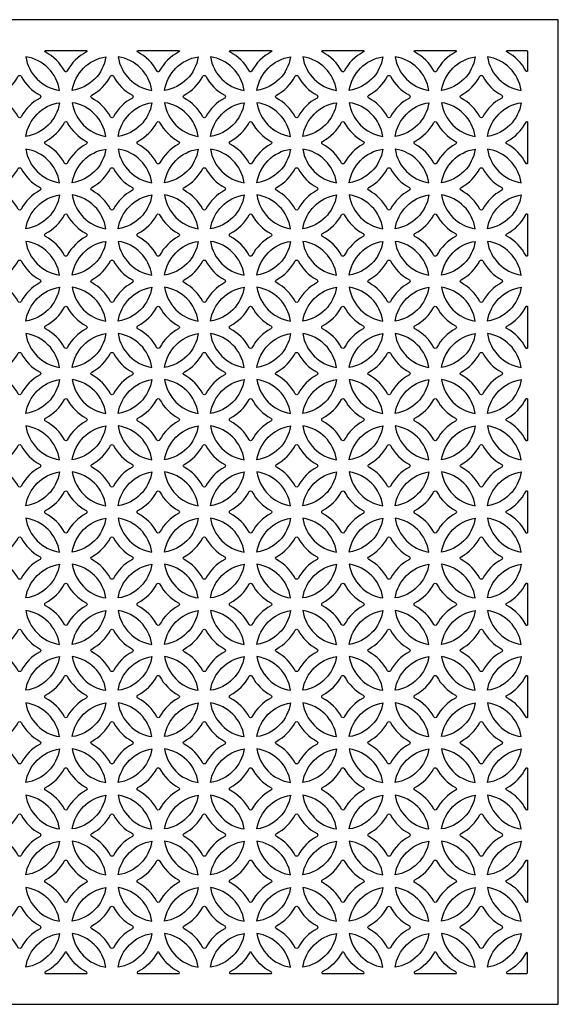
# Model space of a CAD drawing. Units: inches. Extents: x 0 to 24, y -20 to 24.
# Drawn here: x 10.9 to 24, y 0 to 24 of the extents above; entities that cross this region are included whole.
import ezdxf

# ---------------------------------------------------------------- set-up
doc = ezdxf.new("R2010")
doc.units = ezdxf.units.IN
doc.header["$MEASUREMENT"] = 0
doc.layers.add('PERF GRILLE', color=1, linetype='Continuous')

# ---------------------------------------------------------------- blocks, each defined once
blk = doc.blocks.new('#712 CIRCLE LINK 2.250')
at = {"layer": 'PERF GRILLE'}
blk.add_lwpolyline([(0, 0), (24, 0), (24, 24), (0, 24)], close=True, dxfattribs=at)
for points in [[(11.024, 23.097, 0.327243), (11.847, 22.274, 0.327243)], [(12.497, 23.251, -0.786663), (12.506, 23.213, 0.155061), (12.028, 22.743, -0.599816), (11.973, 22.743, 0.155061), (11.495, 23.213, -0.786663), (11.505, 23.251)], [(12.977, 23.097, -0.327243), (12.154, 22.274, -0.327243)], [(13.274, 23.097, 0.327243), (14.097, 22.274, 0.327243)], [(14.747, 23.251, -0.786663), (14.756, 23.213, 0.155061), (14.278, 22.743, -0.599816), (14.223, 22.743, 0.155061), (13.745, 23.213, -0.786663), (13.755, 23.251)], [(15.227, 23.097, -0.327243), (14.404, 22.274, -0.327243)], [(15.524, 23.097, 0.327243), (16.347, 22.274, 0.327243)], [(16.997, 23.251, -0.786663), (17.006, 23.213, 0.155061), (16.528, 22.743, -0.599816), (16.473, 22.743, 0.155061), (15.995, 23.213, -0.786663), (16.005, 23.251)], [(17.477, 23.097, -0.327243), (16.654, 22.274, -0.327243)], [(17.774, 23.097, 0.327243), (18.597, 22.274, 0.327243)], [(19.247, 23.251, -0.786663), (19.256, 23.213, 0.155061), (18.778, 22.743, -0.599816), (18.723, 22.743, 0.155061), (18.245, 23.213, -0.786663), (18.255, 23.251)], [(19.727, 23.097, -0.327243), (18.904, 22.274, -0.327243)], [(20.024, 23.097, 0.327243), (20.847, 22.274, 0.327243)], [(21.497, 23.251, -0.786663), (21.506, 23.213, 0.155061), (21.028, 22.743, -0.599816), (20.973, 22.743, 0.155061), (20.495, 23.213, -0.786663), (20.505, 23.251)], [(21.977, 23.097, -0.327243), (21.154, 22.274, -0.327243)], [(22.274, 23.097, 0.327243), (23.097, 22.274, 0.327243)], [(23.251, 23.22), (23.251, 22.755, -0.781954), (23.213, 22.746, 0.151009), (22.746, 23.213, -0.781954), (22.755, 23.251), (23.22, 23.251, -0.414214)], [(10.91, 22.621, 0.148004), (11.371, 22.16, -0.599141), (11.371, 22.091, 0.148004), (10.91, 21.63, -0.599141), (10.841, 21.63, 0.148004), (10.38, 22.091, -0.599141), (10.38, 22.16, 0.148004), (10.841, 22.621, -0.599141)], [(13.16, 22.621, 0.148004), (13.621, 22.16, -0.599141), (13.621, 22.091, 0.148004), (13.16, 21.63, -0.599141), (13.091, 21.63, 0.148004), (12.63, 22.091, -0.599141), (12.63, 22.16, 0.148004), (13.091, 22.621, -0.599141)], [(15.41, 22.621, 0.148004), (15.871, 22.16, -0.599141), (15.871, 22.091, 0.148004), (15.41, 21.63, -0.599141), (15.341, 21.63, 0.148004), (14.88, 22.091, -0.599141), (14.88, 22.16, 0.148004), (15.341, 22.621, -0.599141)], [(17.66, 22.621, 0.148004), (18.121, 22.16, -0.599141), (18.121, 22.091, 0.148004), (17.66, 21.63, -0.599141), (17.591, 21.63, 0.148004), (17.13, 22.091, -0.599141), (17.13, 22.16, 0.148004), (17.591, 22.621, -0.599141)], [(19.91, 22.621, 0.148004), (20.371, 22.16, -0.599141), (20.371, 22.091, 0.148004), (19.91, 21.63, -0.599141), (19.841, 21.63, 0.148004), (19.38, 22.091, -0.599141), (19.38, 22.16, 0.148004), (19.841, 22.621, -0.599141)], [(22.16, 22.621, 0.148004), (22.621, 22.16, -0.599141), (22.621, 22.091, 0.148004), (22.16, 21.63, -0.599141), (22.091, 21.63, 0.148004), (21.63, 22.091, -0.599141), (21.63, 22.16, 0.148004), (22.091, 22.621, -0.599141)], [(11.024, 21.154, -0.327243), (11.847, 21.977, -0.327243)], [(12.977, 21.154, 0.327243), (12.154, 21.977, 0.327243)], [(13.274, 21.154, -0.327243), (14.097, 21.977, -0.327243)], [(15.227, 21.154, 0.327243), (14.404, 21.977, 0.327243)], [(15.524, 21.154, -0.327243), (16.347, 21.977, -0.327243)], [(17.477, 21.154, 0.327243), (16.654, 21.977, 0.327243)], [(17.774, 21.154, -0.327243), (18.597, 21.977, -0.327243)], [(19.727, 21.154, 0.327243), (18.904, 21.977, 0.327243)], [(20.024, 21.154, -0.327243), (20.847, 21.977, -0.327243)], [(21.977, 21.154, 0.327243), (21.154, 21.977, 0.327243)], [(22.274, 21.154, -0.327243), (23.097, 21.977, -0.327243)], [(12.035, 21.496, 0.148004), (12.496, 21.035, -0.599141), (12.496, 20.966, 0.148004), (12.035, 20.505, -0.599141), (11.966, 20.505, 0.148004), (11.505, 20.966, -0.599141), (11.505, 21.035, 0.148004), (11.966, 21.496, -0.599141)], [(14.285, 21.496, 0.148004), (14.746, 21.035, -0.599141), (14.746, 20.966, 0.148004), (14.285, 20.505, -0.599141), (14.216, 20.505, 0.148004), (13.755, 20.966, -0.599141), (13.755, 21.035, 0.148004), (14.216, 21.496, -0.599141)], [(16.535, 21.496, 0.148004), (16.996, 21.035, -0.599141), (16.996, 20.966, 0.148004), (16.535, 20.505, -0.599141), (16.466, 20.505, 0.148004), (16.005, 20.966, -0.599141), (16.005, 21.035, 0.148004), (16.466, 21.496, -0.599141)], [(18.785, 21.496, 0.148004), (19.246, 21.035, -0.599141), (19.246, 20.966, 0.148004), (18.785, 20.505, -0.599141), (18.716, 20.505, 0.148004), (18.255, 20.966, -0.599141), (18.255, 21.035, 0.148004), (18.716, 21.496, -0.599141)], [(21.035, 21.496, 0.148004), (21.496, 21.035, -0.599141), (21.496, 20.966, 0.148004), (21.035, 20.505, -0.599141), (20.966, 20.505, 0.148004), (20.505, 20.966, -0.599141), (20.505, 21.035, 0.148004), (20.966, 21.496, -0.599141)], [(23.251, 20.505, -0.786663), (23.213, 20.495, 0.155061), (22.743, 20.973, -0.599816), (22.743, 21.028, 0.155061), (23.213, 21.506, -0.786663), (23.251, 21.497)], [(11.024, 20.847, 0.327243), (11.847, 20.024, 0.327243)], [(12.977, 20.847, -0.327243), (12.154, 20.024, -0.327243)], [(13.274, 20.847, 0.327243), (14.097, 20.024, 0.327243)], [(15.227, 20.847, -0.327243), (14.404, 20.024, -0.327243)], [(15.524, 20.847, 0.327243), (16.347, 20.024, 0.327243)], [(17.477, 20.847, -0.327243), (16.654, 20.024, -0.327243)], [(17.774, 20.847, 0.327243), (18.597, 20.024, 0.327243)], [(19.727, 20.847, -0.327243), (18.904, 20.024, -0.327243)], [(20.024, 20.847, 0.327243), (20.847, 20.024, 0.327243)], [(21.977, 20.847, -0.327243), (21.154, 20.024, -0.327243)], [(22.274, 20.847, 0.327243), (23.097, 20.024, 0.327243)], [(10.91, 20.371, 0.148004), (11.371, 19.91, -0.599141), (11.371, 19.841, 0.148004), (10.91, 19.38, -0.599141), (10.841, 19.38, 0.148004), (10.38, 19.841, -0.599141), (10.38, 19.91, 0.148004), (10.841, 20.371, -0.599141)], [(13.16, 20.371, 0.148004), (13.621, 19.91, -0.599141), (13.621, 19.841, 0.148004), (13.16, 19.38, -0.599141), (13.091, 19.38, 0.148004), (12.63, 19.841, -0.599141), (12.63, 19.91, 0.148004), (13.091, 20.371, -0.599141)], [(15.41, 20.371, 0.148004), (15.871, 19.91, -0.599141), (15.871, 19.841, 0.148004), (15.41, 19.38, -0.599141), (15.341, 19.38, 0.148004), (14.88, 19.841, -0.599141), (14.88, 19.91, 0.148004), (15.341, 20.371, -0.599141)], [(17.66, 20.371, 0.148004), (18.121, 19.91, -0.599141), (18.121, 19.841, 0.148004), (17.66, 19.38, -0.599141), (17.591, 19.38, 0.148004), (17.13, 19.841, -0.599141), (17.13, 19.91, 0.148004), (17.591, 20.371, -0.599141)], [(19.91, 20.371, 0.148004), (20.371, 19.91, -0.599141), (20.371, 19.841, 0.148004), (19.91, 19.38, -0.599141), (19.841, 19.38, 0.148004), (19.38, 19.841, -0.599141), (19.38, 19.91, 0.148004), (19.841, 20.371, -0.599141)], [(22.16, 20.371, 0.148004), (22.621, 19.91, -0.599141), (22.621, 19.841, 0.148004), (22.16, 19.38, -0.599141), (22.091, 19.38, 0.148004), (21.63, 19.841, -0.599141), (21.63, 19.91, 0.148004), (22.091, 20.371, -0.599141)], [(11.024, 18.904, -0.327243), (11.847, 19.727, -0.327243)], [(12.977, 18.904, 0.327243), (12.154, 19.727, 0.327243)], [(13.274, 18.904, -0.327243), (14.097, 19.727, -0.327243)], [(15.227, 18.904, 0.327243), (14.404, 19.727, 0.327243)], [(15.524, 18.904, -0.327243), (16.347, 19.727, -0.327243)], [(17.477, 18.904, 0.327243), (16.654, 19.727, 0.327243)], [(17.774, 18.904, -0.327243), (18.597, 19.727, -0.327243)], [(19.727, 18.904, 0.327243), (18.904, 19.727, 0.327243)], [(20.024, 18.904, -0.327243), (20.847, 19.727, -0.327243)], [(21.977, 18.904, 0.327243), (21.154, 19.727, 0.327243)], [(22.274, 18.904, -0.327243), (23.097, 19.727, -0.327243)], [(12.035, 19.246, 0.148004), (12.496, 18.785, -0.599141), (12.496, 18.716, 0.148004), (12.035, 18.255, -0.599141), (11.966, 18.255, 0.148004), (11.505, 18.716, -0.599141), (11.505, 18.785, 0.148004), (11.966, 19.246, -0.599141)], [(14.285, 19.246, 0.148004), (14.746, 18.785, -0.599141), (14.746, 18.716, 0.148004), (14.285, 18.255, -0.599141), (14.216, 18.255, 0.148004), (13.755, 18.716, -0.599141), (13.755, 18.785, 0.148004), (14.216, 19.246, -0.599141)], [(16.535, 19.246, 0.148004), (16.996, 18.785, -0.599141), (16.996, 18.716, 0.148004), (16.535, 18.255, -0.599141), (16.466, 18.255, 0.148004), (16.005, 18.716, -0.599141), (16.005, 18.785, 0.148004), (16.466, 19.246, -0.599141)], [(18.785, 19.246, 0.148004), (19.246, 18.785, -0.599141), (19.246, 18.716, 0.148004), (18.785, 18.255, -0.599141), (18.716, 18.255, 0.148004), (18.255, 18.716, -0.599141), (18.255, 18.785, 0.148004), (18.716, 19.246, -0.599141)], [(21.035, 19.246, 0.148004), (21.496, 18.785, -0.599141), (21.496, 18.716, 0.148004), (21.035, 18.255, -0.599141), (20.966, 18.255, 0.148004), (20.505, 18.716, -0.599141), (20.505, 18.785, 0.148004), (20.966, 19.246, -0.599141)], [(23.251, 18.255, -0.786663), (23.213, 18.245, 0.155061), (22.743, 18.723, -0.599816), (22.743, 18.778, 0.155061), (23.213, 19.256, -0.786663), (23.251, 19.247)], [(11.024, 18.597, 0.327243), (11.847, 17.774, 0.327243)], [(12.977, 18.597, -0.327243), (12.154, 17.774, -0.327243)], [(13.274, 18.597, 0.327243), (14.097, 17.774, 0.327243)], [(15.227, 18.597, -0.327243), (14.404, 17.774, -0.327243)], [(15.524, 18.597, 0.327243), (16.347, 17.774, 0.327243)], [(17.477, 18.597, -0.327243), (16.654, 17.774, -0.327243)], [(17.774, 18.597, 0.327243), (18.597, 17.774, 0.327243)], [(19.727, 18.597, -0.327243), (18.904, 17.774, -0.327243)], [(20.024, 18.597, 0.327243), (20.847, 17.774, 0.327243)], [(21.977, 18.597, -0.327243), (21.154, 17.774, -0.327243)], [(22.274, 18.597, 0.327243), (23.097, 17.774, 0.327243)], [(10.91, 18.121, 0.148004), (11.371, 17.66, -0.599141), (11.371, 17.591, 0.148004), (10.91, 17.13, -0.599141), (10.841, 17.13, 0.148004), (10.38, 17.591, -0.599141), (10.38, 17.66, 0.148004), (10.841, 18.121, -0.599141)], [(13.16, 18.121, 0.148004), (13.621, 17.66, -0.599141), (13.621, 17.591, 0.148004), (13.16, 17.13, -0.599141), (13.091, 17.13, 0.148004), (12.63, 17.591, -0.599141), (12.63, 17.66, 0.148004), (13.091, 18.121, -0.599141)], [(15.41, 18.121, 0.148004), (15.871, 17.66, -0.599141), (15.871, 17.591, 0.148004), (15.41, 17.13, -0.599141), (15.341, 17.13, 0.148004), (14.88, 17.591, -0.599141), (14.88, 17.66, 0.148004), (15.341, 18.121, -0.599141)], [(17.66, 18.121, 0.148004), (18.121, 17.66, -0.599141), (18.121, 17.591, 0.148004), (17.66, 17.13, -0.599141), (17.591, 17.13, 0.148004), (17.13, 17.591, -0.599141), (17.13, 17.66, 0.148004), (17.591, 18.121, -0.599141)], [(19.91, 18.121, 0.148004), (20.371, 17.66, -0.599141), (20.371, 17.591, 0.148004), (19.91, 17.13, -0.599141), (19.841, 17.13, 0.148004), (19.38, 17.591, -0.599141), (19.38, 17.66, 0.148004), (19.841, 18.121, -0.599141)], [(22.16, 18.121, 0.148004), (22.621, 17.66, -0.599141), (22.621, 17.591, 0.148004), (22.16, 17.13, -0.599141), (22.091, 17.13, 0.148004), (21.63, 17.591, -0.599141), (21.63, 17.66, 0.148004), (22.091, 18.121, -0.599141)], [(11.024, 16.654, -0.327243), (11.847, 17.477, -0.327243)], [(12.977, 16.654, 0.327243), (12.154, 17.477, 0.327243)], [(13.274, 16.654, -0.327243), (14.097, 17.477, -0.327243)], [(15.227, 16.654, 0.327243), (14.404, 17.477, 0.327243)], [(15.524, 16.654, -0.327243), (16.347, 17.477, -0.327243)], [(17.477, 16.654, 0.327243), (16.654, 17.477, 0.327243)], [(17.774, 16.654, -0.327243), (18.597, 17.477, -0.327243)], [(19.727, 16.654, 0.327243), (18.904, 17.477, 0.327243)], [(20.024, 16.654, -0.327243), (20.847, 17.477, -0.327243)], [(21.977, 16.654, 0.327243), (21.154, 17.477, 0.327243)], [(22.274, 16.654, -0.327243), (23.097, 17.477, -0.327243)], [(12.035, 16.996, 0.148004), (12.496, 16.535, -0.599141), (12.496, 16.466, 0.148004), (12.035, 16.005, -0.599141), (11.966, 16.005, 0.148004), (11.505, 16.466, -0.599141), (11.505, 16.535, 0.148004), (11.966, 16.996, -0.599141)], [(14.285, 16.996, 0.148004), (14.746, 16.535, -0.599141), (14.746, 16.466, 0.148004), (14.285, 16.005, -0.599141), (14.216, 16.005, 0.148004), (13.755, 16.466, -0.599141), (13.755, 16.535, 0.148004), (14.216, 16.996, -0.599141)], [(16.535, 16.996, 0.148004), (16.996, 16.535, -0.599141), (16.996, 16.466, 0.148004), (16.535, 16.005, -0.599141), (16.466, 16.005, 0.148004), (16.005, 16.466, -0.599141), (16.005, 16.535, 0.148004), (16.466, 16.996, -0.599141)], [(18.785, 16.996, 0.148004), (19.246, 16.535, -0.599141), (19.246, 16.466, 0.148004), (18.785, 16.005, -0.599141), (18.716, 16.005, 0.148004), (18.255, 16.466, -0.599141), (18.255, 16.535, 0.148004), (18.716, 16.996, -0.599141)], [(21.035, 16.996, 0.148004), (21.496, 16.535, -0.599141), (21.496, 16.466, 0.148004), (21.035, 16.005, -0.599141), (20.966, 16.005, 0.148004), (20.505, 16.466, -0.599141), (20.505, 16.535, 0.148004), (20.966, 16.996, -0.599141)], [(23.251, 16.005, -0.786663), (23.213, 15.995, 0.155061), (22.743, 16.473, -0.599816), (22.743, 16.528, 0.155061), (23.213, 17.006, -0.786663), (23.251, 16.997)], [(11.024, 16.347, 0.327243), (11.847, 15.524, 0.327243)], [(12.977, 16.347, -0.327243), (12.154, 15.524, -0.327243)], [(13.274, 16.347, 0.327243), (14.097, 15.524, 0.327243)], [(15.227, 16.347, -0.327243), (14.404, 15.524, -0.327243)], [(15.524, 16.347, 0.327243), (16.347, 15.524, 0.327243)], [(17.477, 16.347, -0.327243), (16.654, 15.524, -0.327243)], [(17.774, 16.347, 0.327243), (18.597, 15.524, 0.327243)], [(19.727, 16.347, -0.327243), (18.904, 15.524, -0.327243)], [(20.024, 16.347, 0.327243), (20.847, 15.524, 0.327243)], [(21.977, 16.347, -0.327243), (21.154, 15.524, -0.327243)], [(22.274, 16.347, 0.327243), (23.097, 15.524, 0.327243)], [(10.91, 15.871, 0.148004), (11.371, 15.41, -0.599141), (11.371, 15.341, 0.148004), (10.91, 14.88, -0.599141), (10.841, 14.88, 0.148004), (10.38, 15.341, -0.599141), (10.38, 15.41, 0.148004), (10.841, 15.871, -0.599141)], [(13.16, 15.871, 0.148004), (13.621, 15.41, -0.599141), (13.621, 15.341, 0.148004), (13.16, 14.88, -0.599141), (13.091, 14.88, 0.148004), (12.63, 15.341, -0.599141), (12.63, 15.41, 0.148004), (13.091, 15.871, -0.599141)], [(15.41, 15.871, 0.148004), (15.871, 15.41, -0.599141), (15.871, 15.341, 0.148004), (15.41, 14.88, -0.599141), (15.341, 14.88, 0.148004), (14.88, 15.341, -0.599141), (14.88, 15.41, 0.148004), (15.341, 15.871, -0.599141)], [(17.66, 15.871, 0.148004), (18.121, 15.41, -0.599141), (18.121, 15.341, 0.148004), (17.66, 14.88, -0.599141), (17.591, 14.88, 0.148004), (17.13, 15.341, -0.599141), (17.13, 15.41, 0.148004), (17.591, 15.871, -0.599141)], [(19.91, 15.871, 0.148004), (20.371, 15.41, -0.599141), (20.371, 15.341, 0.148004), (19.91, 14.88, -0.599141), (19.841, 14.88, 0.148004), (19.38, 15.341, -0.599141), (19.38, 15.41, 0.148004), (19.841, 15.871, -0.599141)], [(22.16, 15.871, 0.148004), (22.621, 15.41, -0.599141), (22.621, 15.341, 0.148004), (22.16, 14.88, -0.599141), (22.091, 14.88, 0.148004), (21.63, 15.341, -0.599141), (21.63, 15.41, 0.148004), (22.091, 15.871, -0.599141)], [(11.024, 14.404, -0.327243), (11.847, 15.227, -0.327243)], [(12.977, 14.404, 0.327243), (12.154, 15.227, 0.327243)], [(13.274, 14.404, -0.327243), (14.097, 15.227, -0.327243)], [(15.227, 14.404, 0.327243), (14.404, 15.227, 0.327243)], [(15.524, 14.404, -0.327243), (16.347, 15.227, -0.327243)], [(17.477, 14.404, 0.327243), (16.654, 15.227, 0.327243)], [(17.774, 14.404, -0.327243), (18.597, 15.227, -0.327243)], [(19.727, 14.404, 0.327243), (18.904, 15.227, 0.327243)], [(20.024, 14.404, -0.327243), (20.847, 15.227, -0.327243)], [(21.977, 14.404, 0.327243), (21.154, 15.227, 0.327243)], [(22.274, 14.404, -0.327243), (23.097, 15.227, -0.327243)], [(12.035, 14.746, 0.148004), (12.496, 14.285, -0.599141), (12.496, 14.216, 0.148004), (12.035, 13.755, -0.599141), (11.966, 13.755, 0.148004), (11.505, 14.216, -0.599141), (11.505, 14.285, 0.148004), (11.966, 14.746, -0.599141)], [(14.285, 14.746, 0.148004), (14.746, 14.285, -0.599141), (14.746, 14.216, 0.148004), (14.285, 13.755, -0.599141), (14.216, 13.755, 0.148004), (13.755, 14.216, -0.599141), (13.755, 14.285, 0.148004), (14.216, 14.746, -0.599141)], [(16.535, 14.746, 0.148004), (16.996, 14.285, -0.599141), (16.996, 14.216, 0.148004), (16.535, 13.755, -0.599141), (16.466, 13.755, 0.148004), (16.005, 14.216, -0.599141), (16.005, 14.285, 0.148004), (16.466, 14.746, -0.599141)], [(18.785, 14.746, 0.148004), (19.246, 14.285, -0.599141), (19.246, 14.216, 0.148004), (18.785, 13.755, -0.599141), (18.716, 13.755, 0.148004), (18.255, 14.216, -0.599141), (18.255, 14.285, 0.148004), (18.716, 14.746, -0.599141)], [(21.035, 14.746, 0.148004), (21.496, 14.285, -0.599141), (21.496, 14.216, 0.148004), (21.035, 13.755, -0.599141), (20.966, 13.755, 0.148004), (20.505, 14.216, -0.599141), (20.505, 14.285, 0.148004), (20.966, 14.746, -0.599141)], [(23.251, 13.755, -0.786663), (23.213, 13.745, 0.155061), (22.743, 14.223, -0.599816), (22.743, 14.278, 0.155061), (23.213, 14.756, -0.786663), (23.251, 14.747)], [(11.024, 14.097, 0.327243), (11.847, 13.274, 0.327243)], [(12.977, 14.097, -0.327243), (12.154, 13.274, -0.327243)], [(13.274, 14.097, 0.327243), (14.097, 13.274, 0.327243)], [(15.227, 14.097, -0.327243), (14.404, 13.274, -0.327243)], [(15.524, 14.097, 0.327243), (16.347, 13.274, 0.327243)], [(17.477, 14.097, -0.327243), (16.654, 13.274, -0.327243)], [(17.774, 14.097, 0.327243), (18.597, 13.274, 0.327243)], [(19.727, 14.097, -0.327243), (18.904, 13.274, -0.327243)], [(20.024, 14.097, 0.327243), (20.847, 13.274, 0.327243)], [(21.977, 14.097, -0.327243), (21.154, 13.274, -0.327243)], [(22.274, 14.097, 0.327243), (23.097, 13.274, 0.327243)], [(10.91, 13.621, 0.148004), (11.371, 13.16, -0.599141), (11.371, 13.091, 0.148004), (10.91, 12.63, -0.599141), (10.841, 12.63, 0.148004), (10.38, 13.091, -0.599141), (10.38, 13.16, 0.148004), (10.841, 13.621, -0.599141)], [(13.16, 13.621, 0.148004), (13.621, 13.16, -0.599141), (13.621, 13.091, 0.148004), (13.16, 12.63, -0.599141), (13.091, 12.63, 0.148004), (12.63, 13.091, -0.599141), (12.63, 13.16, 0.148004), (13.091, 13.621, -0.599141)], [(15.41, 13.621, 0.148004), (15.871, 13.16, -0.599141), (15.871, 13.091, 0.148004), (15.41, 12.63, -0.599141), (15.341, 12.63, 0.148004), (14.88, 13.091, -0.599141), (14.88, 13.16, 0.148004), (15.341, 13.621, -0.599141)], [(17.66, 13.621, 0.148004), (18.121, 13.16, -0.599141), (18.121, 13.091, 0.148004), (17.66, 12.63, -0.599141), (17.591, 12.63, 0.148004), (17.13, 13.091, -0.599141), (17.13, 13.16, 0.148004), (17.591, 13.621, -0.599141)], [(19.91, 13.621, 0.148004), (20.371, 13.16, -0.599141), (20.371, 13.091, 0.148004), (19.91, 12.63, -0.599141), (19.841, 12.63, 0.148004), (19.38, 13.091, -0.599141), (19.38, 13.16, 0.148004), (19.841, 13.621, -0.599141)], [(22.16, 13.621, 0.148004), (22.621, 13.16, -0.599141), (22.621, 13.091, 0.148004), (22.16, 12.63, -0.599141), (22.091, 12.63, 0.148004), (21.63, 13.091, -0.599141), (21.63, 13.16, 0.148004), (22.091, 13.621, -0.599141)], [(11.024, 12.154, -0.327243), (11.847, 12.977, -0.327243)], [(12.977, 12.154, 0.327243), (12.154, 12.977, 0.327243)], [(13.274, 12.154, -0.327243), (14.097, 12.977, -0.327243)], [(15.227, 12.154, 0.327243), (14.404, 12.977, 0.327243)], [(15.524, 12.154, -0.327243), (16.347, 12.977, -0.327243)], [(17.477, 12.154, 0.327243), (16.654, 12.977, 0.327243)], [(17.774, 12.154, -0.327243), (18.597, 12.977, -0.327243)], [(19.727, 12.154, 0.327243), (18.904, 12.977, 0.327243)], [(20.024, 12.154, -0.327243), (20.847, 12.977, -0.327243)], [(21.977, 12.154, 0.327243), (21.154, 12.977, 0.327243)], [(22.274, 12.154, -0.327243), (23.097, 12.977, -0.327243)], [(12.035, 12.496, 0.148004), (12.496, 12.035, -0.599141), (12.496, 11.966, 0.148004), (12.035, 11.505, -0.599141), (11.966, 11.505, 0.148004), (11.505, 11.966, -0.599141), (11.505, 12.035, 0.148004), (11.966, 12.496, -0.599141)], [(14.285, 12.496, 0.148004), (14.746, 12.035, -0.599141), (14.746, 11.966, 0.148004), (14.285, 11.505, -0.599141), (14.216, 11.505, 0.148004), (13.755, 11.966, -0.599141), (13.755, 12.035, 0.148004), (14.216, 12.496, -0.599141)], [(16.535, 12.496, 0.148004), (16.996, 12.035, -0.599141), (16.996, 11.966, 0.148004), (16.535, 11.505, -0.599141), (16.466, 11.505, 0.148004), (16.005, 11.966, -0.599141), (16.005, 12.035, 0.148004), (16.466, 12.496, -0.599141)], [(18.785, 12.496, 0.148004), (19.246, 12.035, -0.599141), (19.246, 11.966, 0.148004), (18.785, 11.505, -0.599141), (18.716, 11.505, 0.148004), (18.255, 11.966, -0.599141), (18.255, 12.035, 0.148004), (18.716, 12.496, -0.599141)], [(21.035, 12.496, 0.148004), (21.496, 12.035, -0.599141), (21.496, 11.966, 0.148004), (21.035, 11.505, -0.599141), (20.966, 11.505, 0.148004), (20.505, 11.966, -0.599141), (20.505, 12.035, 0.148004), (20.966, 12.496, -0.599141)], [(23.251, 11.505, -0.786663), (23.213, 11.495, 0.155061), (22.743, 11.973, -0.599816), (22.743, 12.028, 0.155061), (23.213, 12.506, -0.786663), (23.251, 12.497)], [(11.024, 11.847, 0.327243), (11.847, 11.024, 0.327243)], [(12.977, 11.847, -0.327243), (12.154, 11.024, -0.327243)], [(13.274, 11.847, 0.327243), (14.097, 11.024, 0.327243)], [(15.227, 11.847, -0.327243), (14.404, 11.024, -0.327243)], [(15.524, 11.847, 0.327243), (16.347, 11.024, 0.327243)], [(17.477, 11.847, -0.327243), (16.654, 11.024, -0.327243)], [(17.774, 11.847, 0.327243), (18.597, 11.024, 0.327243)], [(19.727, 11.847, -0.327243), (18.904, 11.024, -0.327243)], [(20.024, 11.847, 0.327243), (20.847, 11.024, 0.327243)], [(21.977, 11.847, -0.327243), (21.154, 11.024, -0.327243)], [(22.274, 11.847, 0.327243), (23.097, 11.024, 0.327243)], [(10.91, 11.371, 0.148004), (11.371, 10.91, -0.599141), (11.371, 10.841, 0.148004), (10.91, 10.38, -0.599141), (10.841, 10.38, 0.148004), (10.38, 10.841, -0.599141), (10.38, 10.91, 0.148004), (10.841, 11.371, -0.599141)], [(13.16, 11.371, 0.148004), (13.621, 10.91, -0.599141), (13.621, 10.841, 0.148004), (13.16, 10.38, -0.599141), (13.091, 10.38, 0.148004), (12.63, 10.841, -0.599141), (12.63, 10.91, 0.148004), (13.091, 11.371, -0.599141)], [(15.41, 11.371, 0.148004), (15.871, 10.91, -0.599141), (15.871, 10.841, 0.148004), (15.41, 10.38, -0.599141), (15.341, 10.38, 0.148004), (14.88, 10.841, -0.599141), (14.88, 10.91, 0.148004), (15.341, 11.371, -0.599141)], [(17.66, 11.371, 0.148004), (18.121, 10.91, -0.599141), (18.121, 10.841, 0.148004), (17.66, 10.38, -0.599141), (17.591, 10.38, 0.148004), (17.13, 10.841, -0.599141), (17.13, 10.91, 0.148004), (17.591, 11.371, -0.599141)], [(19.91, 11.371, 0.148004), (20.371, 10.91, -0.599141), (20.371, 10.841, 0.148004), (19.91, 10.38, -0.599141), (19.841, 10.38, 0.148004), (19.38, 10.841, -0.599141), (19.38, 10.91, 0.148004), (19.841, 11.371, -0.599141)], [(22.16, 11.371, 0.148004), (22.621, 10.91, -0.599141), (22.621, 10.841, 0.148004), (22.16, 10.38, -0.599141), (22.091, 10.38, 0.148004), (21.63, 10.841, -0.599141), (21.63, 10.91, 0.148004), (22.091, 11.371, -0.599141)], [(11.024, 9.904, -0.327243), (11.847, 10.727, -0.327243)], [(12.977, 9.904, 0.327243), (12.154, 10.727, 0.327243)], [(13.274, 9.904, -0.327243), (14.097, 10.727, -0.327243)], [(15.227, 9.904, 0.327243), (14.404, 10.727, 0.327243)], [(15.524, 9.904, -0.327243), (16.347, 10.727, -0.327243)], [(17.477, 9.904, 0.327243), (16.654, 10.727, 0.327243)], [(17.774, 9.904, -0.327243), (18.597, 10.727, -0.327243)], [(19.727, 9.904, 0.327243), (18.904, 10.727, 0.327243)], [(20.024, 9.904, -0.327243), (20.847, 10.727, -0.327243)], [(21.977, 9.904, 0.327243), (21.154, 10.727, 0.327243)], [(22.274, 9.904, -0.327243), (23.097, 10.727, -0.327243)], [(12.035, 10.246, 0.148004), (12.496, 9.785, -0.599141), (12.496, 9.716, 0.148004), (12.035, 9.255, -0.599141), (11.966, 9.255, 0.148004), (11.505, 9.716, -0.599141), (11.505, 9.785, 0.148004), (11.966, 10.246, -0.599141)], [(14.285, 10.246, 0.148004), (14.746, 9.785, -0.599141), (14.746, 9.716, 0.148004), (14.285, 9.255, -0.599141), (14.216, 9.255, 0.148004), (13.755, 9.716, -0.599141), (13.755, 9.785, 0.148004), (14.216, 10.246, -0.599141)], [(16.535, 10.246, 0.148004), (16.996, 9.785, -0.599141), (16.996, 9.716, 0.148004), (16.535, 9.255, -0.599141), (16.466, 9.255, 0.148004), (16.005, 9.716, -0.599141), (16.005, 9.785, 0.148004), (16.466, 10.246, -0.599141)], [(18.785, 10.246, 0.148004), (19.246, 9.785, -0.599141), (19.246, 9.716, 0.148004), (18.785, 9.255, -0.599141), (18.716, 9.255, 0.148004), (18.255, 9.716, -0.599141), (18.255, 9.785, 0.148004), (18.716, 10.246, -0.599141)], [(21.035, 10.246, 0.148004), (21.496, 9.785, -0.599141), (21.496, 9.716, 0.148004), (21.035, 9.255, -0.599141), (20.966, 9.255, 0.148004), (20.505, 9.716, -0.599141), (20.505, 9.785, 0.148004), (20.966, 10.246, -0.599141)], [(23.251, 9.255, -0.786663), (23.213, 9.245, 0.155061), (22.743, 9.723, -0.599816), (22.743, 9.778, 0.155061), (23.213, 10.256, -0.786663), (23.251, 10.247)], [(11.024, 9.597, 0.327243), (11.847, 8.774, 0.327243)], [(12.977, 9.597, -0.327243), (12.154, 8.774, -0.327243)], [(13.274, 9.597, 0.327243), (14.097, 8.774, 0.327243)], [(15.227, 9.597, -0.327243), (14.404, 8.774, -0.327243)], [(15.524, 9.597, 0.327243), (16.347, 8.774, 0.327243)], [(17.477, 9.597, -0.327243), (16.654, 8.774, -0.327243)], [(17.774, 9.597, 0.327243), (18.597, 8.774, 0.327243)], [(19.727, 9.597, -0.327243), (18.904, 8.774, -0.327243)], [(20.024, 9.597, 0.327243), (20.847, 8.774, 0.327243)], [(21.977, 9.597, -0.327243), (21.154, 8.774, -0.327243)], [(22.274, 9.597, 0.327243), (23.097, 8.774, 0.327243)], [(10.91, 9.121, 0.148004), (11.371, 8.66, -0.599141), (11.371, 8.591, 0.148004), (10.91, 8.13, -0.599141), (10.841, 8.13, 0.148004), (10.38, 8.591, -0.599141), (10.38, 8.66, 0.148004), (10.841, 9.121, -0.599141)], [(13.16, 9.121, 0.148004), (13.621, 8.66, -0.599141), (13.621, 8.591, 0.148004), (13.16, 8.13, -0.599141), (13.091, 8.13, 0.148004), (12.63, 8.591, -0.599141), (12.63, 8.66, 0.148004), (13.091, 9.121, -0.599141)], [(15.41, 9.121, 0.148004), (15.871, 8.66, -0.599141), (15.871, 8.591, 0.148004), (15.41, 8.13, -0.599141), (15.341, 8.13, 0.148004), (14.88, 8.591, -0.599141), (14.88, 8.66, 0.148004), (15.341, 9.121, -0.599141)], [(17.66, 9.121, 0.148004), (18.121, 8.66, -0.599141), (18.121, 8.591, 0.148004), (17.66, 8.13, -0.599141), (17.591, 8.13, 0.148004), (17.13, 8.591, -0.599141), (17.13, 8.66, 0.148004), (17.591, 9.121, -0.599141)], [(19.91, 9.121, 0.148004), (20.371, 8.66, -0.599141), (20.371, 8.591, 0.148004), (19.91, 8.13, -0.599141), (19.841, 8.13, 0.148004), (19.38, 8.591, -0.599141), (19.38, 8.66, 0.148004), (19.841, 9.121, -0.599141)], [(22.16, 9.121, 0.148004), (22.621, 8.66, -0.599141), (22.621, 8.591, 0.148004), (22.16, 8.13, -0.599141), (22.091, 8.13, 0.148004), (21.63, 8.591, -0.599141), (21.63, 8.66, 0.148004), (22.091, 9.121, -0.599141)], [(11.024, 7.654, -0.327243), (11.847, 8.477, -0.327243)], [(12.977, 7.654, 0.327243), (12.154, 8.477, 0.327243)], [(13.274, 7.654, -0.327243), (14.097, 8.477, -0.327243)], [(15.227, 7.654, 0.327243), (14.404, 8.477, 0.327243)], [(15.524, 7.654, -0.327243), (16.347, 8.477, -0.327243)], [(17.477, 7.654, 0.327243), (16.654, 8.477, 0.327243)], [(17.774, 7.654, -0.327243), (18.597, 8.477, -0.327243)], [(19.727, 7.654, 0.327243), (18.904, 8.477, 0.327243)], [(20.024, 7.654, -0.327243), (20.847, 8.477, -0.327243)], [(21.977, 7.654, 0.327243), (21.154, 8.477, 0.327243)], [(22.274, 7.654, -0.327243), (23.097, 8.477, -0.327243)], [(12.035, 7.996, 0.148004), (12.496, 7.535, -0.599141), (12.496, 7.466, 0.148004), (12.035, 7.005, -0.599141), (11.966, 7.005, 0.148004), (11.505, 7.466, -0.599141), (11.505, 7.535, 0.148004), (11.966, 7.996, -0.599141)], [(14.285, 7.996, 0.148004), (14.746, 7.535, -0.599141), (14.746, 7.466, 0.148004), (14.285, 7.005, -0.599141), (14.216, 7.005, 0.148004), (13.755, 7.466, -0.599141), (13.755, 7.535, 0.148004), (14.216, 7.996, -0.599141)], [(16.535, 7.996, 0.148004), (16.996, 7.535, -0.599141), (16.996, 7.466, 0.148004), (16.535, 7.005, -0.599141), (16.466, 7.005, 0.148004), (16.005, 7.466, -0.599141), (16.005, 7.535, 0.148004), (16.466, 7.996, -0.599141)], [(18.785, 7.996, 0.148004), (19.246, 7.535, -0.599141), (19.246, 7.466, 0.148004), (18.785, 7.005, -0.599141), (18.716, 7.005, 0.148004), (18.255, 7.466, -0.599141), (18.255, 7.535, 0.148004), (18.716, 7.996, -0.599141)], [(21.035, 7.996, 0.148004), (21.496, 7.535, -0.599141), (21.496, 7.466, 0.148004), (21.035, 7.005, -0.599141), (20.966, 7.005, 0.148004), (20.505, 7.466, -0.599141), (20.505, 7.535, 0.148004), (20.966, 7.996, -0.599141)], [(23.251, 7.005, -0.786663), (23.213, 6.995, 0.155061), (22.743, 7.473, -0.599816), (22.743, 7.528, 0.155061), (23.213, 8.006, -0.786663), (23.251, 7.997)], [(11.024, 7.347, 0.327243), (11.847, 6.524, 0.327243)], [(12.977, 7.347, -0.327243), (12.154, 6.524, -0.327243)], [(13.274, 7.347, 0.327243), (14.097, 6.524, 0.327243)], [(15.227, 7.347, -0.327243), (14.404, 6.524, -0.327243)], [(15.524, 7.347, 0.327243), (16.347, 6.524, 0.327243)], [(17.477, 7.347, -0.327243), (16.654, 6.524, -0.327243)], [(17.774, 7.347, 0.327243), (18.597, 6.524, 0.327243)], [(19.727, 7.347, -0.327243), (18.904, 6.524, -0.327243)], [(20.024, 7.347, 0.327243), (20.847, 6.524, 0.327243)], [(21.977, 7.347, -0.327243), (21.154, 6.524, -0.327243)], [(22.274, 7.347, 0.327243), (23.097, 6.524, 0.327243)], [(10.91, 6.871, 0.148004), (11.371, 6.41, -0.599141), (11.371, 6.341, 0.148004), (10.91, 5.88, -0.599141), (10.841, 5.88, 0.148004), (10.38, 6.341, -0.599141), (10.38, 6.41, 0.148004), (10.841, 6.871, -0.599141)], [(13.16, 6.871, 0.148004), (13.621, 6.41, -0.599141), (13.621, 6.341, 0.148004), (13.16, 5.88, -0.599141), (13.091, 5.88, 0.148004), (12.63, 6.341, -0.599141), (12.63, 6.41, 0.148004), (13.091, 6.871, -0.599141)], [(15.41, 6.871, 0.148004), (15.871, 6.41, -0.599141), (15.871, 6.341, 0.148004), (15.41, 5.88, -0.599141), (15.341, 5.88, 0.148004), (14.88, 6.341, -0.599141), (14.88, 6.41, 0.148004), (15.341, 6.871, -0.599141)], [(17.66, 6.871, 0.148004), (18.121, 6.41, -0.599141), (18.121, 6.341, 0.148004), (17.66, 5.88, -0.599141), (17.591, 5.88, 0.148004), (17.13, 6.341, -0.599141), (17.13, 6.41, 0.148004), (17.591, 6.871, -0.599141)], [(19.91, 6.871, 0.148004), (20.371, 6.41, -0.599141), (20.371, 6.341, 0.148004), (19.91, 5.88, -0.599141), (19.841, 5.88, 0.148004), (19.38, 6.341, -0.599141), (19.38, 6.41, 0.148004), (19.841, 6.871, -0.599141)], [(22.16, 6.871, 0.148004), (22.621, 6.41, -0.599141), (22.621, 6.341, 0.148004), (22.16, 5.88, -0.599141), (22.091, 5.88, 0.148004), (21.63, 6.341, -0.599141), (21.63, 6.41, 0.148004), (22.091, 6.871, -0.599141)], [(11.024, 5.404, -0.327243), (11.847, 6.227, -0.327243)], [(12.977, 5.404, 0.327243), (12.154, 6.227, 0.327243)], [(13.274, 5.404, -0.327243), (14.097, 6.227, -0.327243)], [(15.227, 5.404, 0.327243), (14.404, 6.227, 0.327243)], [(15.524, 5.404, -0.327243), (16.347, 6.227, -0.327243)], [(17.477, 5.404, 0.327243), (16.654, 6.227, 0.327243)], [(17.774, 5.404, -0.327243), (18.597, 6.227, -0.327243)], [(19.727, 5.404, 0.327243), (18.904, 6.227, 0.327243)], [(20.024, 5.404, -0.327243), (20.847, 6.227, -0.327243)], [(21.977, 5.404, 0.327243), (21.154, 6.227, 0.327243)], [(22.274, 5.404, -0.327243), (23.097, 6.227, -0.327243)], [(12.035, 5.746, 0.148004), (12.496, 5.285, -0.599141), (12.496, 5.216, 0.148004), (12.035, 4.755, -0.599141), (11.966, 4.755, 0.148004), (11.505, 5.216, -0.599141), (11.505, 5.285, 0.148004), (11.966, 5.746, -0.599141)], [(14.285, 5.746, 0.148004), (14.746, 5.285, -0.599141), (14.746, 5.216, 0.148004), (14.285, 4.755, -0.599141), (14.216, 4.755, 0.148004), (13.755, 5.216, -0.599141), (13.755, 5.285, 0.148004), (14.216, 5.746, -0.599141)], [(16.535, 5.746, 0.148004), (16.996, 5.285, -0.599141), (16.996, 5.216, 0.148004), (16.535, 4.755, -0.599141), (16.466, 4.755, 0.148004), (16.005, 5.216, -0.599141), (16.005, 5.285, 0.148004), (16.466, 5.746, -0.599141)], [(18.785, 5.746, 0.148004), (19.246, 5.285, -0.599141), (19.246, 5.216, 0.148004), (18.785, 4.755, -0.599141), (18.716, 4.755, 0.148004), (18.255, 5.216, -0.599141), (18.255, 5.285, 0.148004), (18.716, 5.746, -0.599141)], [(21.035, 5.746, 0.148004), (21.496, 5.285, -0.599141), (21.496, 5.216, 0.148004), (21.035, 4.755, -0.599141), (20.966, 4.755, 0.148004), (20.505, 5.216, -0.599141), (20.505, 5.285, 0.148004), (20.966, 5.746, -0.599141)], [(23.251, 4.755, -0.786663), (23.213, 4.745, 0.155061), (22.743, 5.223, -0.599816), (22.743, 5.278, 0.155061), (23.213, 5.756, -0.786663), (23.251, 5.747)], [(11.024, 5.097, 0.327243), (11.847, 4.274, 0.327243)], [(12.977, 5.097, -0.327243), (12.154, 4.274, -0.327243)], [(13.274, 5.097, 0.327243), (14.097, 4.274, 0.327243)], [(15.227, 5.097, -0.327243), (14.404, 4.274, -0.327243)], [(15.524, 5.097, 0.327243), (16.347, 4.274, 0.327243)], [(17.477, 5.097, -0.327243), (16.654, 4.274, -0.327243)], [(17.774, 5.097, 0.327243), (18.597, 4.274, 0.327243)], [(19.727, 5.097, -0.327243), (18.904, 4.274, -0.327243)], [(20.024, 5.097, 0.327243), (20.847, 4.274, 0.327243)], [(21.977, 5.097, -0.327243), (21.154, 4.274, -0.327243)], [(22.274, 5.097, 0.327243), (23.097, 4.274, 0.327243)], [(10.91, 4.621, 0.148004), (11.371, 4.16, -0.599141), (11.371, 4.091, 0.148004), (10.91, 3.63, -0.599141), (10.841, 3.63, 0.148004), (10.38, 4.091, -0.599141), (10.38, 4.16, 0.148004), (10.841, 4.621, -0.599141)], [(13.16, 4.621, 0.148004), (13.621, 4.16, -0.599141), (13.621, 4.091, 0.148004), (13.16, 3.63, -0.599141), (13.091, 3.63, 0.148004), (12.63, 4.091, -0.599141), (12.63, 4.16, 0.148004), (13.091, 4.621, -0.599141)], [(15.41, 4.621, 0.148004), (15.871, 4.16, -0.599141), (15.871, 4.091, 0.148004), (15.41, 3.63, -0.599141), (15.341, 3.63, 0.148004), (14.88, 4.091, -0.599141), (14.88, 4.16, 0.148004), (15.341, 4.621, -0.599141)], [(17.66, 4.621, 0.148004), (18.121, 4.16, -0.599141), (18.121, 4.091, 0.148004), (17.66, 3.63, -0.599141), (17.591, 3.63, 0.148004), (17.13, 4.091, -0.599141), (17.13, 4.16, 0.148004), (17.591, 4.621, -0.599141)], [(19.91, 4.621, 0.148004), (20.371, 4.16, -0.599141), (20.371, 4.091, 0.148004), (19.91, 3.63, -0.599141), (19.841, 3.63, 0.148004), (19.38, 4.091, -0.599141), (19.38, 4.16, 0.148004), (19.841, 4.621, -0.599141)], [(22.16, 4.621, 0.148004), (22.621, 4.16, -0.599141), (22.621, 4.091, 0.148004), (22.16, 3.63, -0.599141), (22.091, 3.63, 0.148004), (21.63, 4.091, -0.599141), (21.63, 4.16, 0.148004), (22.091, 4.621, -0.599141)], [(11.024, 3.154, -0.327243), (11.847, 3.977, -0.327243)], [(12.977, 3.154, 0.327243), (12.154, 3.977, 0.327243)], [(13.274, 3.154, -0.327243), (14.097, 3.977, -0.327243)], [(15.227, 3.154, 0.327243), (14.404, 3.977, 0.327243)], [(15.524, 3.154, -0.327243), (16.347, 3.977, -0.327243)], [(17.477, 3.154, 0.327243), (16.654, 3.977, 0.327243)], [(17.774, 3.154, -0.327243), (18.597, 3.977, -0.327243)], [(19.727, 3.154, 0.327243), (18.904, 3.977, 0.327243)], [(20.024, 3.154, -0.327243), (20.847, 3.977, -0.327243)], [(21.977, 3.154, 0.327243), (21.154, 3.977, 0.327243)], [(22.274, 3.154, -0.327243), (23.097, 3.977, -0.327243)], [(12.035, 3.496, 0.148004), (12.496, 3.035, -0.599141), (12.496, 2.966, 0.148004), (12.035, 2.505, -0.599141), (11.966, 2.505, 0.148004), (11.505, 2.966, -0.599141), (11.505, 3.035, 0.148004), (11.966, 3.496, -0.599141)], [(14.285, 3.496, 0.148004), (14.746, 3.035, -0.599141), (14.746, 2.966, 0.148004), (14.285, 2.505, -0.599141), (14.216, 2.505, 0.148004), (13.755, 2.966, -0.599141), (13.755, 3.035, 0.148004), (14.216, 3.496, -0.599141)], [(16.535, 3.496, 0.148004), (16.996, 3.035, -0.599141), (16.996, 2.966, 0.148004), (16.535, 2.505, -0.599141), (16.466, 2.505, 0.148004), (16.005, 2.966, -0.599141), (16.005, 3.035, 0.148004), (16.466, 3.496, -0.599141)], [(18.785, 3.496, 0.148004), (19.246, 3.035, -0.599141), (19.246, 2.966, 0.148004), (18.785, 2.505, -0.599141), (18.716, 2.505, 0.148004), (18.255, 2.966, -0.599141), (18.255, 3.035, 0.148004), (18.716, 3.496, -0.599141)], [(21.035, 3.496, 0.148004), (21.496, 3.035, -0.599141), (21.496, 2.966, 0.148004), (21.035, 2.505, -0.599141), (20.966, 2.505, 0.148004), (20.505, 2.966, -0.599141), (20.505, 3.035, 0.148004), (20.966, 3.496, -0.599141)], [(23.251, 2.505, -0.786663), (23.213, 2.495, 0.155061), (22.743, 2.973, -0.599816), (22.743, 3.028, 0.155061), (23.213, 3.506, -0.786663), (23.251, 3.497)], [(11.024, 2.847, 0.327243), (11.847, 2.024, 0.327243)], [(12.977, 2.847, -0.327243), (12.154, 2.024, -0.327243)], [(13.274, 2.847, 0.327243), (14.097, 2.024, 0.327243)], [(15.227, 2.847, -0.327243), (14.404, 2.024, -0.327243)], [(15.524, 2.847, 0.327243), (16.347, 2.024, 0.327243)], [(17.477, 2.847, -0.327243), (16.654, 2.024, -0.327243)], [(17.774, 2.847, 0.327243), (18.597, 2.024, 0.327243)], [(19.727, 2.847, -0.327243), (18.904, 2.024, -0.327243)], [(20.024, 2.847, 0.327243), (20.847, 2.024, 0.327243)], [(21.977, 2.847, -0.327243), (21.154, 2.024, -0.327243)], [(22.274, 2.847, 0.327243), (23.097, 2.024, 0.327243)], [(10.91, 2.371, 0.148004), (11.371, 1.91, -0.599141), (11.371, 1.841, 0.148004), (10.91, 1.38, -0.599141), (10.841, 1.38, 0.148004), (10.38, 1.841, -0.599141), (10.38, 1.91, 0.148004), (10.841, 2.371, -0.599141)], [(13.16, 2.371, 0.148004), (13.621, 1.91, -0.599141), (13.621, 1.841, 0.148004), (13.16, 1.38, -0.599141), (13.091, 1.38, 0.148004), (12.63, 1.841, -0.599141), (12.63, 1.91, 0.148004), (13.091, 2.371, -0.599141)], [(15.41, 2.371, 0.148004), (15.871, 1.91, -0.599141), (15.871, 1.841, 0.148004), (15.41, 1.38, -0.599141), (15.341, 1.38, 0.148004), (14.88, 1.841, -0.599141), (14.88, 1.91, 0.148004), (15.341, 2.371, -0.599141)], [(17.66, 2.371, 0.148004), (18.121, 1.91, -0.599141), (18.121, 1.841, 0.148004), (17.66, 1.38, -0.599141), (17.591, 1.38, 0.148004), (17.13, 1.841, -0.599141), (17.13, 1.91, 0.148004), (17.591, 2.371, -0.599141)], [(19.91, 2.371, 0.148004), (20.371, 1.91, -0.599141), (20.371, 1.841, 0.148004), (19.91, 1.38, -0.599141), (19.841, 1.38, 0.148004), (19.38, 1.841, -0.599141), (19.38, 1.91, 0.148004), (19.841, 2.371, -0.599141)], [(22.16, 2.371, 0.148004), (22.621, 1.91, -0.599141), (22.621, 1.841, 0.148004), (22.16, 1.38, -0.599141), (22.091, 1.38, 0.148004), (21.63, 1.841, -0.599141), (21.63, 1.91, 0.148004), (22.091, 2.371, -0.599141)], [(11.024, 0.904, -0.327243), (11.847, 1.727, -0.327243)], [(12.977, 0.904, 0.327243), (12.154, 1.727, 0.327243)], [(13.274, 0.904, -0.327243), (14.097, 1.727, -0.327243)], [(15.227, 0.904, 0.327243), (14.404, 1.727, 0.327243)], [(15.524, 0.904, -0.327243), (16.347, 1.727, -0.327243)], [(17.477, 0.904, 0.327243), (16.654, 1.727, 0.327243)], [(17.774, 0.904, -0.327243), (18.597, 1.727, -0.327243)], [(19.727, 0.904, 0.327243), (18.904, 1.727, 0.327243)], [(20.024, 0.904, -0.327243), (20.847, 1.727, -0.327243)], [(21.977, 0.904, 0.327243), (21.154, 1.727, 0.327243)], [(22.274, 0.904, -0.327243), (23.097, 1.727, -0.327243)], [(12.497, 0.75, 0.786663), (12.506, 0.788, -0.155061), (12.028, 1.258, 0.599816), (11.973, 1.258, -0.155061), (11.495, 0.788, 0.786663), (11.505, 0.75)], [(14.747, 0.75, 0.786663), (14.756, 0.788, -0.155061), (14.278, 1.258, 0.599816), (14.223, 1.258, -0.155061), (13.745, 0.788, 0.786663), (13.755, 0.75)], [(16.997, 0.75, 0.786663), (17.006, 0.788, -0.155061), (16.528, 1.258, 0.599816), (16.473, 1.258, -0.155061), (15.995, 0.788, 0.786663), (16.005, 0.75)], [(19.247, 0.75, 0.786663), (19.256, 0.788, -0.155061), (18.778, 1.258, 0.599816), (18.723, 1.258, -0.155061), (18.245, 0.788, 0.786663), (18.255, 0.75)], [(21.497, 0.75, 0.786663), (21.506, 0.788, -0.155061), (21.028, 1.258, 0.599816), (20.973, 1.258, -0.155061), (20.495, 0.788, 0.786663), (20.505, 0.75)], [(23.251, 0.781), (23.251, 1.246, 0.781954), (23.213, 1.255, -0.151009), (22.746, 0.788, 0.781954), (22.755, 0.75), (23.22, 0.75, 0.414214)]]:
    blk.add_lwpolyline(points, format="xyb", close=True, dxfattribs=at)

msp = doc.modelspace()

# ---------------------------------------------------------------- block references
msp.add_blockref('#712 CIRCLE LINK 2.250', (0, 0))

doc.saveas('drawing.dxf')
